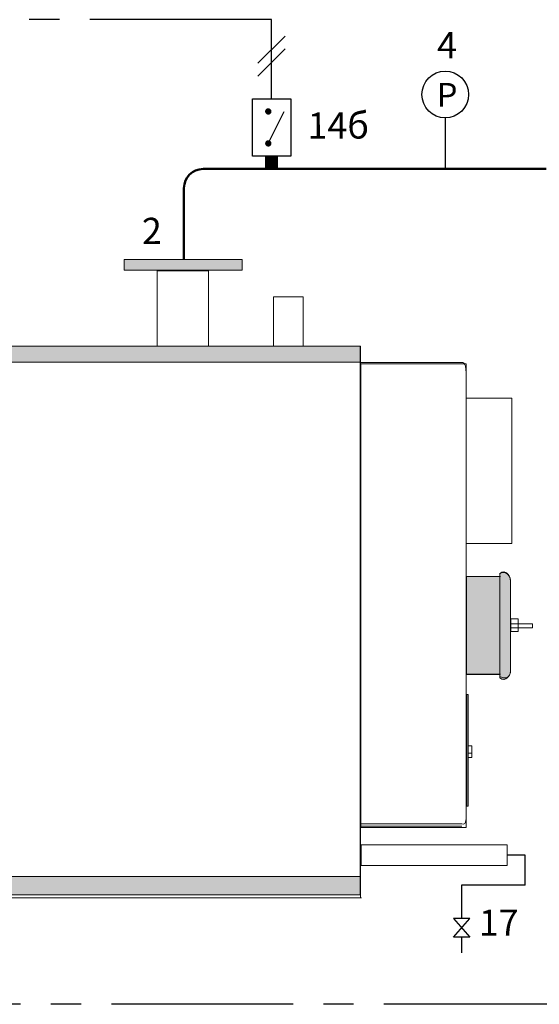
# Model space of a CAD drawing. Units: millimetres. Extents: x 268 to 841, y -301 to -34.
# Drawn here: x 357 to 412, y -228 to -124 of the extents above; entities that cross this region are included whole.
import ezdxf
from ezdxf.enums import TextEntityAlignment as Align

# ---------------------------------------------------------------- set-up
doc = ezdxf.new("R2010")
doc.units = ezdxf.units.MM
doc.linetypes.add('AXES2', pattern=[28.575, 19.05, -3.175, 3.175, -3.175])
for name, color, linetype in [('Circuit', 7, 'Continuous'), ('DD-legende', 7, 'Continuous'), ('DD-regul-D', 7, 'Continuous'), ('Выноски', 252, 'Continuous')]:
    doc.layers.add(name, color=color, linetype=linetype)

msp = doc.modelspace()

# ---------------------------------------------------------------- hatches: boundary and pattern name
at = {"layer": 'Circuit', "true_color": 0x81848a}
h = msp.add_hatch(color=252, dxfattribs=at)
h.dxf.hatch_style = 2
h.paths.add_polyline_path([(392.95, -160.29), (315.65, -160.29), (315.65, -158.59), (392.95, -158.59)])
at = {"layer": 'Circuit', "true_color": 0x64666c}
h = msp.add_hatch(color=251, dxfattribs=at)
h.dxf.hatch_style = 2
h.paths.add_polyline_path([(407.61, -193.03), (404.1, -193.03), (404.1, -182.75), (407.61, -182.75)])
h = msp.add_hatch(color=251, dxfattribs=at)
h.dxf.hatch_style = 2
edge = h.paths.add_edge_path()
edge.add_spline(control_points=[(407.61, -193.38), (407.61, -193.38), (407.81, -193.51), (407.81, -193.51), (407.81, -193.51), (408.02, -193.56), (408.02, -193.56), (408.02, -193.56), (408.71, -193.42), (408.71, -192.66), (408.71, -191.9), (408.71, -183.92), (408.71, -183.16), (408.71, -182.4), (408.02, -182.26), (408.02, -182.26), (408.02, -182.26), (407.81, -182.31), (407.81, -182.31), (407.81, -182.31), (407.61, -182.45), (407.61, -182.45), (407.61, -182.45), (407.61, -193.38), (407.61, -193.38)], knot_values=[0, 0, 0, 0, 1, 1, 1, 2, 2, 2, 3, 3, 3, 4, 4, 4, 5, 5, 5, 6, 6, 6, 7, 7, 7, 8, 8, 8, 8], degree=3, periodic=0)
at = {"layer": 'Circuit', "true_color": 0x81848a}
h = msp.add_hatch(color=252, dxfattribs=at)
h.dxf.hatch_style = 2
h.paths.add_polyline_path([(392.95, -216.15), (315.65, -216.15), (315.65, -214.23), (392.95, -214.23)])
at = {"layer": 'Выноски', "linetype": 'AXES2', "lineweight": 18, "true_color": 0xffffff}
h = msp.add_hatch(color=7, dxfattribs=at)
h.dxf.hatch_style = 1
h.paths.add_polyline_path([(368.21, -150.64), (368.21, -149.52), (380.57, -149.52), (380.57, -150.64)])

# ---------------------------------------------------------------- linework, layer by layer
at = {"color": 7}
for points in [[(385.67, -138.67), (381.65, -138.67), (381.65, -132.64), (385.67, -132.64)], [(404.45, -218.62), (402.76, -218.62), (404.45, -220.59), (402.76, -220.59)]]:
    msp.add_lwpolyline(points, close=True, dxfattribs=at)
at = {"color": 7, "const_width": 0.335}
for points in [[(383.16, -133.98, 1), (383.49, -133.98, 1)], [(383.32, -133.81, -1), (383.32, -134.14, -1)], [(383.16, -137.33, 1), (383.49, -137.33, 1)]]:
    msp.add_lwpolyline(points, format="xyb", close=True, dxfattribs=at)
at = {"color": 7}
msp.add_lwpolyline([(383.32, -137.33), (384.99, -134)], dxfattribs=at)
at = {"color": 5, "linetype": 'Continuous'}
msp.add_lwpolyline([(401.88, -134.65), (401.88, -140.01)], dxfattribs=at)
at = {"color": 7, "const_width": 1.34}
msp.add_lwpolyline([(383.66, -140.01), (383.66, -138.67)], dxfattribs=at)
at = {"layer": 'Circuit', "color": 18, "lineweight": 18, "true_color": 0x000000}
msp.add_lwpolyline([(380.57, -150.64), (368.21, -150.64), (368.21, -149.52), (380.57, -149.52), (380.57, -150.64)], dxfattribs=at)
at = {"layer": 'Circuit', "color": 250, "lineweight": 18, "true_color": 0x231f20}
for points in [[(377.05, -158.59), (371.68, -158.59), (371.68, -150.68), (377.05, -150.68), (377.05, -158.59)], [(386.98, -158.59), (383.86, -158.59), (383.86, -153.42), (386.98, -153.42), (386.98, -158.59)], [(393.03, -160.45), (404.07, -160.45), (404.07, -209.09), (393.03, -209.09), (393.03, -160.45)], [(408.86, -179.3), (404.06, -179.3), (404.06, -164.06), (408.86, -164.06), (408.86, -179.3)], [(404.1, -206.84), (404.28, -206.84), (404.28, -195.12), (404.1, -195.12), (404.1, -206.84)]]:
    msp.add_lwpolyline(points, dxfattribs=at)
at = {"layer": 'Circuit', "color": 250, "lineweight": 9, "true_color": 0x231f20}
for points in [[(392.95, -160.29), (315.65, -160.29), (315.65, -158.59), (392.95, -158.59), (392.95, -160.29)], [(315.67, -158.59), (393.01, -158.59)], [(392.95, -214.22), (315.65, -214.22), (315.65, -160.29), (392.95, -160.29), (392.95, -214.22)], [(404.06, -182.75), (407.69, -182.75)], [(407.61, -193.03), (404.1, -193.03), (404.1, -182.75), (407.61, -182.75), (407.61, -193.03)], [(408.77, -187.21), (409.52, -187.21), (409.52, -188.53), (408.77, -188.53), (408.77, -187.21)], [(408.77, -187.7), (411.03, -187.7), (411.03, -188.12), (408.77, -188.12), (408.77, -187.7)], [(404.06, -193.01), (407.69, -193.01)], [(404.34, -200.52), (404.68, -200.52), (404.68, -201.73), (404.23, -201.73)], [(404.3, -201.28), (404.66, -201.28)], [(392.95, -216.15), (315.65, -216.15), (315.65, -214.23), (392.95, -214.23), (392.95, -216.15)], [(315.2, -216.46), (393.1, -216.46)]]:
    msp.add_lwpolyline(points, dxfattribs=at)
at = {"layer": 'Circuit', "color": 250, "lineweight": 15, "true_color": 0x231f20}
for points in [[(393.01, -158.59), (393.01, -216.46)], [(393.07, -213.06), (408.39, -213.06), (408.39, -210.9), (393.07, -210.9), (393.07, -213.06)], [(408.39, -210.9), (408.39, -213.06)]]:
    msp.add_lwpolyline(points, dxfattribs=at)
at = {"layer": 'Circuit', "color": 250, "lineweight": 13, "true_color": 0x231f20}
for points in [[(404.26, -195.1), (404.26, -206.87)], [(393.07, -208.93), (403.64, -208.93)]]:
    msp.add_lwpolyline(points, dxfattribs=at)
at = {"layer": 'Circuit', "color": 250, "lineweight": 9, "true_color": 0x231f20}
for points, knots in [([(392.93, -160.3), (392.93, -160.3), (403.56, -160.3), (403.56, -160.3), (403.56, -160.3), (404.07, -160.13), (404.07, -161.42), (404.07, -161.42), (404.07, -207.84), (404.07, -207.84), (404.07, -207.84), (404.15, -208.88), (403.64, -208.7), (403.64, -208.7), (393.01, -208.7), (393.01, -208.7)], [0, 0, 0, 0, 1, 1, 1, 2, 2, 2, 3, 3, 3, 4, 4, 4, 5, 5, 5, 5]), ([(407.61, -193.38), (407.61, -193.38), (407.81, -193.51), (407.81, -193.51), (407.81, -193.51), (408.02, -193.56), (408.02, -193.56), (408.02, -193.56), (408.71, -193.42), (408.71, -192.66), (408.71, -191.9), (408.71, -183.92), (408.71, -183.16), (408.71, -182.4), (408.02, -182.26), (408.02, -182.26), (408.02, -182.26), (407.81, -182.31), (407.81, -182.31), (407.81, -182.31), (407.61, -182.45), (407.61, -182.45), (407.61, -182.45), (407.61, -193.38), (407.61, -193.38)], [0, 0, 0, 0, 1, 1, 1, 2, 2, 2, 3, 3, 3, 4, 4, 4, 5, 5, 5, 6, 6, 6, 7, 7, 7, 8, 8, 8, 8]), ([(407.62, -182.47), (407.62, -182.47), (407.62, -193.25), (407.62, -193.25), (407.62, -193.25), (408.55, -193.77), (408.71, -192.83), (408.71, -192.83), (408.71, -183.09), (408.71, -183.09), (408.71, -183.09), (408.61, -182.26), (407.79, -182.33), (407.79, -182.33), (407.62, -182.47), (407.62, -182.47)], [0, 0, 0, 0, 1, 1, 1, 2, 2, 2, 3, 3, 3, 4, 4, 4, 5, 5, 5, 5])]:
    msp.add_open_spline(points, degree=3, knots=knots, dxfattribs=at)
at = {"layer": 'DD-legende', "color": 5, "lineweight": 50}
for p, q in [((412.47, -140.01), (376.48, -140.01)), ((374.48, -149.53), (374.48, -142.01))]:
    msp.add_line(p, q, dxfattribs=at)
msp.add_arc((376.48, -142.01), 2, 90, 180, dxfattribs=at)
at = {"layer": 'DD-regul-D', "color": 7}
for points in [[(382.24, -128.92), (385.08, -126.08)], [(382.24, -130.26), (385.08, -127.42)]]:
    msp.add_lwpolyline(points, dxfattribs=at)
at = {"layer": 'Выноски', "color": 0, "linetype": 'AXES2', "lineweight": -3}
for p, q in [((383.66, -124.35), (355.08, -124.35)), ((383.66, -132.64), (383.66, -124.35))]:
    msp.add_line(p, q, dxfattribs=at)
at = {"layer": 'Выноски'}
for p, q in [((410.28, -211.98), (408.39, -211.98)), ((410.28, -215.11), (410.28, -211.98))]:
    msp.add_line(p, q, dxfattribs=at)
at = {"layer": 'Выноски', "lineweight": -2}
for p, q in [((410.28, -215.11), (403.6, -215.11)), ((403.6, -215.11), (403.6, -218.62)), ((403.6, -220.59), (403.6, -222.21))]:
    msp.add_line(p, q, dxfattribs=at)
at = {"layer": 'Выноски', "color": 0, "linetype": 'AXES2', "lineweight": -2}
msp.add_line((414.5, -227.62), (268.42, -227.62), dxfattribs=at)
at = {"layer": 'Выноски', "color": 7}
msp.add_circle((401.88, -132.2), 2.45, dxfattribs=at)

# ---------------------------------------------------------------- texts
at = {"layer": 'DD-legende', "linetype": 'Continuous'}
for s, height, p in [('4', 2.75, (402.07, -128.41)), ('P', 2.5, (402.08, -133.49)), ('17', 2.75, (407.49, -220.44))]:
    msp.add_text(s, height=height, dxfattribs=at).set_placement(p, align=Align.CENTER)
for s, p in [('14б', (390.67, -136.83)), ('2', (371.12, -147.88))]:
    msp.add_text(s, height=2.75, rotation=360.198, dxfattribs=at).set_placement(p, align=Align.CENTER)

doc.saveas('drawing.dxf')
